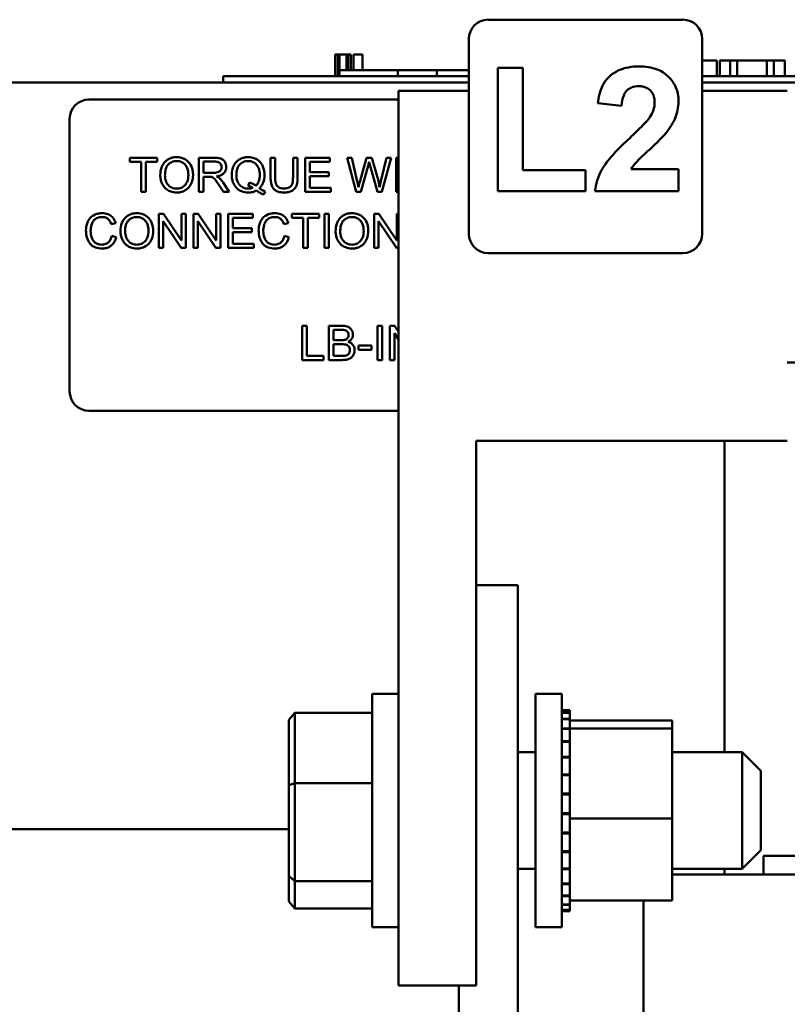
# Model space of a CAD drawing. Units: inches. Extents: x 2 to 261, y -4 to 78.
# Drawn here: x 11 to 13, y 23 to 25 of the extents above; entities that cross this region are included whole.
import ezdxf

# ---------------------------------------------------------------- set-up
doc = ezdxf.new("R2010")
doc.units = ezdxf.units.IN
doc.header["$LTSCALE"] = 4
doc.header["$MEASUREMENT"] = 0
doc.layers.add('Visible (ANSI)', color=7, linetype='Continuous', lineweight=50)

msp = doc.modelspace()

# ---------------------------------------------------------------- linework, layer by layer
at = {"layer": 'Visible (ANSI)'}
for p, q in [((12.2717, 24.6911), (12.657, 24.6911)), ((12.2336, 24.2677), (12.2336, 24.653)), ((12.6951, 24.653), (12.6951, 24.2677)), ((11.969, 24.6224), (11.974, 24.6224)), ((11.969, 24.5793), (11.969, 24.6224)), ((11.974, 24.6224), (11.9773, 24.6224)), ((11.974, 24.5793), (11.974, 24.6224)), ((11.9773, 24.6224), (11.9914, 24.6224)), ((11.9773, 24.5793), (11.9773, 24.6224)), ((11.9914, 24.6224), (11.9948, 24.6224)), ((11.9914, 24.5916), (11.9914, 24.6224)), ((11.9948, 24.6224), (11.9999, 24.6224)), ((11.9948, 24.5916), (11.9948, 24.6224)), ((11.9999, 24.5916), (11.9999, 24.6224)), ((12.0053, 24.6224), (12.0233, 24.6224)), ((12.0053, 24.5916), (12.0053, 24.6224)), ((12.0233, 24.5916), (12.0233, 24.6224)), ((12.3405, 24.5958), (12.2908, 24.5958)), ((12.2908, 24.5958), (12.2908, 24.3517)), ((12.3405, 24.3934), (12.3405, 24.5958)), ((12.6951, 24.6101), (12.724, 24.6101)), ((12.724, 24.5793), (12.724, 24.6101)), ((12.7299, 24.6101), (12.7506, 24.6101)), ((12.7299, 24.5793), (12.7299, 24.6101)), ((12.7506, 24.6101), (12.7645, 24.6101)), ((12.7506, 24.5793), (12.7506, 24.6101)), ((12.7645, 24.6101), (12.8232, 24.6101)), ((12.7645, 24.5793), (12.7645, 24.6101)), ((12.8232, 24.6101), (12.8372, 24.6101)), ((12.8232, 24.5793), (12.8232, 24.6101)), ((12.8372, 24.6101), (12.8588, 24.6101)), ((12.8372, 24.5793), (12.8372, 24.6101)), ((12.8588, 24.5793), (12.8588, 24.6101)), ((11.7472, 24.5793), (11.8025, 24.5793)), ((11.7472, 24.567), (11.7472, 24.5793)), ((12.2336, 24.5793), (11.8025, 24.5793)), ((11.9779, 24.5793), (11.9779, 24.5916)), ((12.0933, 24.5916), (11.9779, 24.5916)), ((12.1702, 24.5916), (12.0933, 24.5916)), ((12.0933, 24.5793), (12.0933, 24.5916)), ((12.2336, 24.5916), (12.1702, 24.5916)), ((12.1702, 24.5793), (12.1702, 24.5916)), ((14.7687, 24.5793), (12.6951, 24.5793)), ((10.8624, 24.567), (12.2336, 24.567)), ((12.2336, 24.567), (11.8025, 24.567)), ((12.6951, 24.567), (15.2034, 24.567)), ((14.7687, 24.567), (12.6951, 24.567)), ((12.0944, 24.5504), (12.2336, 24.5504)), ((12.0944, 22.7811), (12.0944, 24.5504)), ((12.6951, 24.5504), (12.8636, 24.5504)), ((11.4818, 24.5332), (12.0944, 24.5332)), ((12.4888, 24.5258), (12.5358, 24.5211)), ((11.4436, 23.956), (11.4436, 24.4951)), ((11.6165, 24.4181), (11.5629, 24.4181)), ((11.5629, 24.4181), (11.5629, 24.4101)), ((11.6165, 24.4101), (11.6165, 24.4181)), ((11.7295, 24.4181), (11.6995, 24.4181)), ((11.6995, 24.4181), (11.6995, 24.3504)), ((11.8503, 24.4181), (11.8413, 24.4181)), ((11.8413, 24.4181), (11.8413, 24.379)), ((11.8503, 24.3791), (11.8503, 24.4181)), ((11.8946, 24.4181), (11.8856, 24.4181)), ((11.8856, 24.4181), (11.8856, 24.3791)), ((11.8946, 24.379), (11.8946, 24.4181)), ((11.9587, 24.4181), (11.9097, 24.4181)), ((11.9097, 24.4181), (11.9097, 24.3504)), ((11.9587, 24.4101), (11.9587, 24.4181)), ((12.0019, 24.4181), (11.9927, 24.4181)), ((11.9927, 24.4181), (12.0107, 24.3504)), ((12.0122, 24.3738), (12.0019, 24.4181)), ((12.031, 24.4181), (12.0182, 24.3724)), ((12.0418, 24.4181), (12.031, 24.4181)), ((12.0515, 24.3839), (12.0418, 24.4181)), ((12.0707, 24.4181), (12.0602, 24.3746)), ((12.0613, 24.3504), (12.0798, 24.4181)), ((12.0798, 24.4181), (12.0707, 24.4181)), ((12.0944, 24.4181), (12.0897, 24.4181)), ((12.0897, 24.4181), (12.0897, 24.3504)), ((11.5629, 24.4101), (11.5852, 24.4101)), ((11.5852, 24.4101), (11.5852, 24.3504)), ((11.5941, 24.3504), (11.5941, 24.4101)), ((11.5941, 24.4101), (11.6165, 24.4101)), ((11.7084, 24.3883), (11.7084, 24.4106)), ((11.7084, 24.4106), (11.7298, 24.4106)), ((11.9187, 24.3894), (11.9187, 24.4101)), ((11.9187, 24.4101), (11.9587, 24.4101)), ((12.0199, 24.3504), (12.0342, 24.402)), ((12.0384, 24.402), (12.0525, 24.3504)), ((11.7277, 24.3883), (11.7084, 24.3883)), ((11.7084, 24.3504), (11.7084, 24.3805)), ((11.7084, 24.3805), (11.7188, 24.3805)), ((11.9562, 24.3894), (11.9187, 24.3894)), ((11.9187, 24.3584), (11.9187, 24.3814)), ((11.9187, 24.3814), (11.9562, 24.3814)), ((11.9562, 24.3814), (11.9562, 24.3894)), ((12.4642, 24.3934), (12.3405, 24.3934)), ((12.4642, 24.3517), (12.4642, 24.3934)), ((12.6484, 24.3956), (12.5548, 24.3956)), ((12.6484, 24.3517), (12.6484, 24.3956)), ((11.7389, 24.3645), (11.7478, 24.3504)), ((11.759, 24.3504), (11.7473, 24.3689)), ((11.7992, 24.3692), (11.7971, 24.3627)), ((11.5852, 24.3504), (11.5941, 24.3504)), ((11.6995, 24.3504), (11.7084, 24.3504)), ((11.7478, 24.3504), (11.759, 24.3504)), ((11.8278, 24.3452), (11.8305, 24.3514)), ((11.9097, 24.3504), (11.9603, 24.3504)), ((11.9603, 24.3584), (11.9187, 24.3584)), ((11.9603, 24.3504), (11.9603, 24.3584)), ((12.0107, 24.3504), (12.0199, 24.3504)), ((12.0525, 24.3504), (12.0613, 24.3504)), ((12.0897, 24.3504), (12.0944, 24.3504)), ((12.2908, 24.3517), (12.4642, 24.3517)), ((12.4831, 24.3517), (12.6484, 24.3517)), ((11.6296, 24.3074), (11.6204, 24.3074)), ((11.6204, 24.3074), (11.6204, 24.2397)), ((11.6652, 24.2542), (11.6296, 24.3074)), ((11.6738, 24.3074), (11.6652, 24.3074)), ((11.6652, 24.3074), (11.6652, 24.2542)), ((11.6738, 24.2397), (11.6738, 24.3074)), ((11.6979, 24.3074), (11.6887, 24.3074)), ((11.6887, 24.3074), (11.6887, 24.2397)), ((11.7335, 24.2542), (11.6979, 24.3074)), ((11.7421, 24.3074), (11.7335, 24.3074)), ((11.7335, 24.3074), (11.7335, 24.2542)), ((11.7421, 24.2397), (11.7421, 24.3074)), ((11.8063, 24.3074), (11.7573, 24.3074)), ((11.7573, 24.3074), (11.7573, 24.2397)), ((11.8063, 24.2994), (11.8063, 24.3074)), ((11.9371, 24.3074), (11.8834, 24.3074)), ((11.8834, 24.3074), (11.8834, 24.2994)), ((11.9371, 24.2994), (11.9371, 24.3074)), ((11.9568, 24.3074), (11.9478, 24.3074)), ((11.9478, 24.3074), (11.9478, 24.2397)), ((11.9568, 24.2397), (11.9568, 24.3074)), ((12.0553, 24.3074), (12.0461, 24.3074)), ((12.0461, 24.3074), (12.0461, 24.2397)), ((12.0909, 24.2542), (12.0553, 24.3074)), ((12.0944, 24.3074), (12.0909, 24.3074)), ((12.0909, 24.3074), (12.0909, 24.2542)), ((11.5259, 24.2867), (11.5347, 24.2888)), ((11.629, 24.2397), (11.629, 24.2928)), ((11.629, 24.2928), (11.6646, 24.2397)), ((11.6973, 24.2397), (11.6973, 24.2928)), ((11.6973, 24.2928), (11.7329, 24.2397)), ((11.7663, 24.2787), (11.7663, 24.2994)), ((11.7663, 24.2994), (11.8063, 24.2994)), ((11.8675, 24.2867), (11.8763, 24.2888)), ((11.8834, 24.2994), (11.9057, 24.2994)), ((11.9057, 24.2994), (11.9057, 24.2397)), ((11.9147, 24.2994), (11.9371, 24.2994)), ((11.9147, 24.2397), (11.9147, 24.2994)), ((12.0546, 24.2397), (12.0546, 24.2928)), ((12.0546, 24.2928), (12.0902, 24.2397)), ((11.5358, 24.2612), (11.5269, 24.2635)), ((11.8038, 24.2787), (11.7663, 24.2787)), ((11.7663, 24.2707), (11.8038, 24.2707)), ((11.7663, 24.2477), (11.7663, 24.2707)), ((11.8038, 24.2707), (11.8038, 24.2787)), ((11.8775, 24.2612), (11.8685, 24.2635)), ((11.8079, 24.2477), (11.7663, 24.2477)), ((11.8079, 24.2397), (11.8079, 24.2477)), ((11.6204, 24.2397), (11.629, 24.2397)), ((11.6646, 24.2397), (11.6738, 24.2397)), ((11.6887, 24.2397), (11.6973, 24.2397)), ((11.7329, 24.2397), (11.7421, 24.2397)), ((11.7573, 24.2397), (11.8079, 24.2397)), ((11.9057, 24.2397), (11.9147, 24.2397)), ((11.9478, 24.2397), (11.9568, 24.2397)), ((12.0461, 24.2397), (12.0546, 24.2397)), ((12.0902, 24.2397), (12.0944, 24.2397)), ((12.657, 24.2296), (12.2717, 24.2296)), ((11.9128, 24.0858), (11.9038, 24.0858)), ((11.9038, 24.0858), (11.9038, 24.0181)), ((11.9128, 24.0261), (11.9128, 24.0858)), ((11.9818, 24.0858), (11.9564, 24.0858)), ((11.9564, 24.0858), (11.9564, 24.0181)), ((11.9654, 24.0574), (11.9654, 24.0778)), ((11.9654, 24.0778), (11.9789, 24.0778)), ((12.0619, 24.0858), (12.0529, 24.0858)), ((12.0529, 24.0858), (12.0529, 24.0181)), ((12.0619, 24.0181), (12.0619, 24.0858)), ((12.0867, 24.0858), (12.0775, 24.0858)), ((12.0775, 24.0858), (12.0775, 24.0181)), ((12.0861, 24.0181), (12.0861, 24.0713)), ((12.0861, 24.0713), (12.0944, 24.0589)), ((12.0944, 24.0744), (12.0867, 24.0858)), ((11.98, 24.0574), (11.9654, 24.0574)), ((11.9654, 24.0261), (11.9654, 24.0494)), ((11.9654, 24.0494), (11.981, 24.0494)), ((12.0411, 24.0468), (12.0155, 24.0468)), ((12.0155, 24.0468), (12.0155, 24.0385)), ((12.0155, 24.0385), (12.0411, 24.0385)), ((12.0411, 24.0385), (12.0411, 24.0468)), ((11.9038, 24.0181), (11.9461, 24.0181)), ((11.9461, 24.0261), (11.9128, 24.0261)), ((11.9461, 24.0181), (11.9461, 24.0261)), ((11.9564, 24.0181), (11.9822, 24.0181)), ((11.9822, 24.0261), (11.9654, 24.0261)), ((12.0529, 24.0181), (12.0619, 24.0181)), ((12.0775, 24.0181), (12.0861, 24.0181)), ((12.8636, 24.0131), (13.0175, 24.0131)), ((12.0944, 23.9178), (11.4818, 23.9178)), ((12.2482, 22.7811), (12.2482, 23.8581)), ((12.2482, 23.8581), (12.8636, 23.8581)), ((12.7393, 23.2424), (12.7393, 23.8581)), ((12.3307, 23.5731), (12.2482, 23.5731)), ((12.3307, 22.4224), (12.3307, 23.5731)), ((12.0421, 23.3577), (12.0421, 22.8962)), ((12.0421, 23.3577), (12.0944, 23.3577)), ((12.3652, 23.3577), (12.3652, 22.8962)), ((12.3652, 23.3577), (12.4175, 23.3577)), ((12.4175, 23.3577), (12.4175, 22.8962)), ((11.8772, 23.3068), (11.8895, 23.3206)), ((11.8895, 23.1814), (11.8895, 23.3206)), ((12.0421, 23.3206), (11.8895, 23.3206)), ((12.4335, 23.3258), (12.4175, 23.3258)), ((12.4335, 23.3257), (12.4175, 23.3257)), ((12.4335, 23.321), (12.4175, 23.321)), ((12.4335, 23.3206), (12.4175, 23.3206)), ((12.4335, 23.3088), (12.4175, 23.3088)), ((12.4335, 23.308), (12.4175, 23.308)), ((12.4335, 23.3258), (12.4335, 23.3257)), ((12.4335, 23.321), (12.4335, 23.3257)), ((12.4335, 23.321), (12.4335, 23.3206)), ((12.4335, 23.3088), (12.4335, 23.3206)), ((12.4335, 23.3088), (12.4335, 23.308)), ((12.4335, 23.2918), (12.4335, 23.308)), ((11.8772, 23.3068), (11.8772, 23.1775)), ((12.4335, 23.2896), (12.4175, 23.2896)), ((12.4335, 23.2885), (12.4175, 23.2885)), ((12.6359, 23.305), (12.4335, 23.305)), ((12.4335, 23.2918), (12.4335, 23.2896)), ((12.4335, 23.2896), (12.4335, 23.2885)), ((12.6359, 23.2895), (12.4335, 23.2895)), ((12.4335, 23.2851), (12.4335, 23.2885)), ((12.6359, 23.2895), (12.6359, 23.305)), ((12.6359, 23.1115), (12.6359, 23.2895)), ((12.4335, 23.2851), (12.4335, 23.2642)), ((12.4335, 23.2642), (12.4175, 23.2642)), ((12.4335, 23.2628), (12.4175, 23.2628)), ((12.4335, 23.2642), (12.4335, 23.2628)), ((12.4335, 23.2334), (12.4335, 23.2628)), ((12.3307, 23.2424), (12.3652, 23.2424)), ((12.4335, 23.2334), (12.4175, 23.2334)), ((12.4335, 23.2318), (12.4175, 23.2318)), ((12.4335, 23.2334), (12.4335, 23.2318)), ((12.4335, 23.1986), (12.4335, 23.2318)), ((12.6359, 23.2424), (12.7744, 23.2424)), ((12.7744, 23.0116), (12.7744, 23.2424)), ((12.8113, 23.2054), (12.7744, 23.2424)), ((12.4335, 23.1986), (12.4175, 23.1986)), ((12.4335, 23.1968), (12.4175, 23.1968)), ((12.4335, 23.1986), (12.4335, 23.1968)), ((12.4335, 23.1611), (12.4335, 23.1968)), ((12.8113, 23.2054), (12.8113, 23.0485)), ((11.8772, 23.1775), (11.8895, 23.1814)), ((11.8772, 23.1775), (11.8772, 22.9977)), ((11.8895, 22.9878), (11.8895, 23.1814)), ((12.0421, 23.1814), (11.8895, 23.1814)), ((12.4335, 23.1611), (12.4175, 23.1611)), ((12.4335, 23.1592), (12.4175, 23.1592)), ((12.4335, 23.1611), (12.4335, 23.1592)), ((12.4335, 23.1454), (12.4335, 23.1592)), ((12.4335, 23.1454), (12.4335, 23.1239)), ((12.4335, 23.1222), (12.4175, 23.1222)), ((12.4335, 23.1203), (12.4175, 23.1203)), ((12.4335, 23.1222), (12.4335, 23.1239)), ((12.4335, 23.1222), (12.4335, 23.1203)), ((12.4335, 23.1198), (12.4335, 23.1203)), ((12.4335, 23.1198), (12.4335, 23.1115)), ((12.4335, 23.1115), (12.4335, 23.0907)), ((12.6359, 23.1115), (12.4335, 23.1115)), ((12.6359, 22.949), (12.6359, 23.1115)), ((11.8772, 23.0901), (11.0162, 23.0901)), ((12.4335, 23.0835), (12.4175, 23.0835)), ((12.4335, 23.0816), (12.4175, 23.0816)), ((12.4335, 23.0835), (12.4335, 23.0907)), ((12.4335, 23.0835), (12.4335, 23.0816)), ((12.4335, 23.0465), (12.4335, 23.0816)), ((12.4335, 23.0465), (12.4175, 23.0465)), ((12.4335, 23.0447), (12.4175, 23.0447)), ((12.4335, 23.0465), (12.4335, 23.0447)), ((12.4335, 23.0125), (12.4335, 23.0447)), ((12.8113, 23.0485), (12.7744, 23.0116)), ((13.8932, 23.0377), (12.8162, 23.0377)), ((12.8162, 23.0008), (12.8162, 23.0377)), ((11.8772, 22.9977), (11.8895, 22.9878)), ((11.8772, 22.9977), (11.8772, 22.9472)), ((12.3307, 23.0116), (12.3652, 23.0116)), ((12.4335, 23.0125), (12.4175, 23.0125)), ((12.4335, 23.011), (12.4175, 23.011)), ((12.4335, 23.0125), (12.4335, 23.011)), ((12.4335, 22.983), (12.4335, 23.011)), ((12.6359, 23.0116), (12.7744, 23.0116)), ((12.6359, 23.0008), (12.7816, 23.0008)), ((12.7393, 23.0008), (12.7393, 23.0116)), ((12.8162, 23.0008), (12.7816, 23.0008)), ((12.8162, 23.0008), (13.8932, 23.0008)), ((11.8895, 22.9334), (11.8895, 22.9878)), ((12.0421, 22.9878), (11.8895, 22.9878)), ((12.4335, 22.983), (12.4175, 22.983)), ((12.4335, 22.9817), (12.4175, 22.9817)), ((12.4335, 22.983), (12.4335, 22.9817)), ((12.4335, 22.959), (12.4335, 22.9817)), ((12.4335, 22.959), (12.4175, 22.959)), ((12.4335, 22.958), (12.4175, 22.958)), ((12.4335, 22.959), (12.4335, 22.958)), ((12.4335, 22.958), (12.4335, 22.949)), ((11.8772, 22.9472), (11.8895, 22.9334)), ((12.4335, 22.9415), (12.4175, 22.9415)), ((12.4335, 22.9408), (12.4175, 22.9408)), ((12.4335, 22.9415), (12.4335, 22.949)), ((12.6359, 22.949), (12.4335, 22.949)), ((12.4335, 22.9415), (12.4335, 22.9408)), ((12.4335, 22.9311), (12.4335, 22.9408)), ((12.5793, 22.949), (12.5793, 22.6162)), ((12.0421, 22.9334), (11.8895, 22.9334)), ((12.4335, 22.9311), (12.4175, 22.9311)), ((12.4335, 22.9307), (12.4175, 22.9307)), ((12.4335, 22.9282), (12.4175, 22.9282)), ((12.4335, 22.9311), (12.4335, 22.9307)), ((12.4335, 22.9282), (12.4335, 22.9307)), ((12.0421, 22.8962), (12.0944, 22.8962)), ((12.3652, 22.8962), (12.4175, 22.8962)), ((12.0944, 22.7811), (12.2482, 22.7811)), ((12.2138, 22.7811), (12.2138, 22.4224))]:
    msp.add_line(p, q, dxfattribs=at)
for centre, start, end in [((12.2717, 24.653), 90, 180), ((12.657, 24.653), 0, 90), ((11.4818, 24.4951), 90, 180), ((12.2717, 24.2677), 180, 270), ((12.657, 24.2677), 270, 0), ((11.4818, 23.956), 180, 270)]:
    msp.add_arc(centre, 0.0382, start, end, dxfattribs=at)
for points, knots in [([(12.5704, 24.5988), (12.5633, 24.5988), (12.5561, 24.5982), (12.5427, 24.5956), (12.5365, 24.5937), (12.5227, 24.5876), (12.5166, 24.5833), (12.5064, 24.5745), (12.5018, 24.5681), (12.4928, 24.5502), (12.49, 24.5378), (12.4888, 24.5258)], [-0.4245751, -0.4245751, -0.4245751, -0.4245751, -0.3680596, -0.3680596, -0.3159526, -0.3159526, -0.2484839, -0.2484839, -0.1495156, -0.1495156, 0, 0, 0, 0]), ([(12.6484, 24.5303), (12.6484, 24.535), (12.648, 24.5397), (12.6463, 24.5487), (12.645, 24.553), (12.6398, 24.5652), (12.6348, 24.5722), (12.6243, 24.5824), (12.6173, 24.5883), (12.5948, 24.5972), (12.5825, 24.5988), (12.5704, 24.5988)], [-0.7462576, -0.7462576, -0.7462576, -0.7462576, -0.6288011, -0.6288011, -0.516826, -0.516826, -0.2987645, -0.2987645, -0.1503778, -0.1503778, 0, 0, 0, 0]), ([(12.5358, 24.5211), (12.5363, 24.5279), (12.5374, 24.5352), (12.5422, 24.5467), (12.5447, 24.5495), (12.5489, 24.5537), (12.552, 24.5557), (12.5599, 24.5589), (12.5645, 24.5596), (12.5692, 24.5596)], [-0.1627229, -0.1627229, -0.1627229, -0.1627229, -0.1314052, -0.1314052, -0.1050459, -0.1050459, -0.0580564, -0.0580564, 0, 0, 0, 0]), ([(12.5692, 24.5596), (12.5721, 24.5596), (12.5749, 24.5594), (12.5802, 24.5583), (12.5827, 24.5576), (12.5886, 24.5548), (12.5912, 24.5527), (12.5955, 24.5482), (12.5974, 24.5452), (12.6005, 24.5372), (12.6011, 24.532), (12.6011, 24.527)], [-0.1837894, -0.1837894, -0.1837894, -0.1837894, -0.160526, -0.160526, -0.1395584, -0.1395584, -0.106765, -0.106765, -0.0625325, -0.0625325, 0, 0, 0, 0]), ([(12.6011, 24.527), (12.6011, 24.522), (12.6003, 24.5173), (12.597, 24.5075), (12.5944, 24.5026), (12.5914, 24.4981)], [-0.1281149, -0.1281149, -0.1281149, -0.1281149, -0.0673227, -0.0673227, 0, 0, 0, 0]), ([(12.6236, 24.4673), (12.6311, 24.4768), (12.6381, 24.4875), (12.6454, 24.5061), (12.6484, 24.5166), (12.6484, 24.5303)], [-0.4321583, -0.4321583, -0.4321583, -0.4321583, -0.1702934, -0.1702934, 0, 0, 0, 0]), ([(12.5914, 24.4981), (12.5884, 24.4936), (12.5827, 24.4875), (12.5702, 24.4745), (12.5605, 24.4653), (12.5524, 24.4577)], [-0.2207406, -0.2207406, -0.2207406, -0.2207406, -0.1383334, -0.1383334, 0, 0, 0, 0]), ([(12.5524, 24.4577), (12.5132, 24.4215), (12.5017, 24.4038), (12.4891, 24.3804), (12.4847, 24.3665), (12.4831, 24.3517)], [-0.3289568, -0.3289568, -0.3289568, -0.3289568, -0.1838101, -0.1838101, 0, 0, 0, 0]), ([(12.5548, 24.3956), (12.5599, 24.4047), (12.568, 24.4132), (12.5976, 24.4405), (12.6148, 24.4561), (12.6236, 24.4673)], [-0.4997756, -0.4997756, -0.4997756, -0.4997756, -0.1762901, -0.1762901, 0, 0, 0, 0]), ([(11.6554, 24.4193), (11.6531, 24.4193), (11.6507, 24.4191), (11.6462, 24.4183), (11.6441, 24.4176), (11.6384, 24.4152), (11.6351, 24.4129), (11.6305, 24.4082), (11.6278, 24.405), (11.6238, 24.3947), (11.623, 24.389), (11.623, 24.3834)], [-0.3565789, -0.3565789, -0.3565789, -0.3565789, -0.2959741, -0.2959741, -0.2390557, -0.2390557, -0.1368814, -0.1368814, -0.069181, -0.069181, 0, 0, 0, 0]), ([(11.6878, 24.3842), (11.6878, 24.3871), (11.6875, 24.39), (11.6865, 24.3956), (11.6857, 24.3983), (11.6826, 24.4054), (11.6801, 24.4083), (11.6746, 24.4139), (11.6707, 24.4159), (11.6642, 24.4186), (11.6599, 24.4193), (11.6554, 24.4193)], [-0.1207104, -0.1207104, -0.1207104, -0.1207104, -0.1114121, -0.1114121, -0.1026803, -0.1026803, -0.0867137, -0.0867137, -0.0552418, -0.0552418, 0, 0, 0, 0]), ([(11.7536, 24.3997), (11.7536, 24.4014), (11.7534, 24.4032), (11.7524, 24.4066), (11.7517, 24.4082), (11.7501, 24.411), (11.7489, 24.4127), (11.7451, 24.4156), (11.7432, 24.4164), (11.7381, 24.4178), (11.7337, 24.4181), (11.7295, 24.4181)], [-0.153772, -0.153772, -0.153772, -0.153772, -0.1262086, -0.1262086, -0.0990696, -0.0990696, -0.076107, -0.076107, -0.0522861, -0.0522861, 0, 0, 0, 0]), ([(11.7968, 24.4193), (11.7944, 24.4193), (11.792, 24.4191), (11.7874, 24.4182), (11.7852, 24.4175), (11.7807, 24.4155), (11.7774, 24.4137), (11.7706, 24.407), (11.7686, 24.4031), (11.7653, 24.3951), (11.7644, 24.3898), (11.7644, 24.3843)], [-0.2035393, -0.2035393, -0.2035393, -0.2035393, -0.1718162, -0.1718162, -0.1413447, -0.1413447, -0.1066324, -0.1066324, -0.0681827, -0.0681827, 0, 0, 0, 0]), ([(11.8292, 24.3843), (11.8292, 24.3872), (11.8289, 24.3901), (11.8278, 24.3957), (11.827, 24.3983), (11.824, 24.4053), (11.8216, 24.4083), (11.8163, 24.4136), (11.8126, 24.4157), (11.8056, 24.4186), (11.8013, 24.4193), (11.7968, 24.4193)], [-0.1389213, -0.1389213, -0.1389213, -0.1389213, -0.1265127, -0.1265127, -0.1148065, -0.1148065, -0.0935725, -0.0935725, -0.055482, -0.055482, 0, 0, 0, 0]), ([(11.6323, 24.3833), (11.6323, 24.3863), (11.6325, 24.3895), (11.6335, 24.3949), (11.6342, 24.3974), (11.6362, 24.4017), (11.6375, 24.4035), (11.6412, 24.4071), (11.6437, 24.4088), (11.6493, 24.4111), (11.6523, 24.4116), (11.6555, 24.4116)], [-0.1714639, -0.1714639, -0.1714639, -0.1714639, -0.1338882, -0.1338882, -0.1026871, -0.1026871, -0.0752378, -0.0752378, -0.0390787, -0.0390787, 0, 0, 0, 0]), ([(11.6555, 24.4116), (11.6572, 24.4116), (11.6588, 24.4115), (11.662, 24.4108), (11.6635, 24.4103), (11.6669, 24.4088), (11.6693, 24.4074), (11.673, 24.4035), (11.6749, 24.4011), (11.6779, 24.3933), (11.6786, 24.3888), (11.6786, 24.3843)], [-0.2824056, -0.2824056, -0.2824056, -0.2824056, -0.2273926, -0.2273926, -0.1742181, -0.1742181, -0.1040647, -0.1040647, -0.0555459, -0.0555459, 0, 0, 0, 0]), ([(11.7443, 24.3997), (11.7443, 24.3987), (11.7442, 24.3978), (11.7437, 24.3959), (11.7434, 24.3951), (11.7422, 24.3929), (11.7413, 24.392), (11.7391, 24.3902), (11.7377, 24.3896), (11.734, 24.3885), (11.7308, 24.3883), (11.7277, 24.3883)], [-0.07495865, -0.07495865, -0.07495865, -0.07495865, -0.06950385, -0.06950385, -0.06402628, -0.06402628, -0.05486643, -0.05486643, -0.03847378, -0.03847378, 0, 0, 0, 0]), ([(11.7298, 24.4106), (11.7314, 24.4106), (11.7329, 24.4106), (11.7357, 24.4101), (11.7369, 24.4098), (11.7394, 24.4087), (11.7405, 24.408), (11.7424, 24.4061), (11.7431, 24.405), (11.7441, 24.4025), (11.7443, 24.4011), (11.7443, 24.3997)], [-0.08294276, -0.08294276, -0.08294276, -0.08294276, -0.06538107, -0.06538107, -0.05070844, -0.05070844, -0.03364934, -0.03364934, -0.01777167, -0.01777167, 0, 0, 0, 0]), ([(11.7345, 24.3812), (11.7376, 24.3817), (11.7408, 24.3824), (11.7455, 24.3847), (11.7473, 24.3858), (11.7497, 24.3883), (11.7512, 24.39), (11.7532, 24.3949), (11.7536, 24.3972), (11.7536, 24.3997)], [-0.1995686, -0.1995686, -0.1995686, -0.1995686, -0.1188106, -0.1188106, -0.0649638, -0.0649638, -0.029987, -0.029987, 0, 0, 0, 0]), ([(11.7736, 24.3843), (11.7736, 24.3869), (11.7738, 24.3895), (11.7746, 24.3942), (11.7752, 24.3963), (11.7776, 24.4018), (11.7794, 24.404), (11.7828, 24.4073), (11.7851, 24.4088), (11.7906, 24.4111), (11.7937, 24.4116), (11.7969, 24.4116)], [-0.1284586, -0.1284586, -0.1284586, -0.1284586, -0.1121262, -0.1121262, -0.0978852, -0.0978852, -0.0738402, -0.0738402, -0.039074, -0.039074, 0, 0, 0, 0]), ([(11.7969, 24.4116), (11.7985, 24.4116), (11.8002, 24.4115), (11.8034, 24.4108), (11.8049, 24.4103), (11.8083, 24.4088), (11.8107, 24.4074), (11.8147, 24.4032), (11.8164, 24.4007), (11.8193, 24.3933), (11.8199, 24.3888), (11.8199, 24.3843)], [-0.2357574, -0.2357574, -0.2357574, -0.2357574, -0.1935295, -0.1935295, -0.1527132, -0.1527132, -0.0989922, -0.0989922, -0.0552807, -0.0552807, 0, 0, 0, 0]), ([(12.0342, 24.402), (12.0345, 24.4032), (12.0348, 24.4045), (12.0355, 24.4071), (12.0359, 24.4085), (12.0362, 24.41)], [-0.03352202, -0.03352202, -0.03352202, -0.03352202, -0.01818363, -0.01818363, 0, 0, 0, 0]), ([(12.0362, 24.41), (12.0363, 24.4094), (12.0367, 24.4082), (12.0374, 24.4056), (12.0379, 24.4036), (12.0384, 24.402)], [-0.03259036, -0.03259036, -0.03259036, -0.03259036, -0.02057545, -0.02057545, 0, 0, 0, 0]), ([(11.623, 24.3834), (11.623, 24.3807), (11.6233, 24.378), (11.6244, 24.3727), (11.6253, 24.3701), (11.6276, 24.3649), (11.6295, 24.3614), (11.6356, 24.3554), (11.639, 24.3532), (11.6467, 24.35), (11.651, 24.3493), (11.6554, 24.3493)], [-0.2643649, -0.2643649, -0.2643649, -0.2643649, -0.2124372, -0.2124372, -0.1608509, -0.1608509, -0.1033263, -0.1033263, -0.0549846, -0.0549846, 0, 0, 0, 0]), ([(11.6554, 24.357), (11.6538, 24.357), (11.6522, 24.3571), (11.6491, 24.3577), (11.6477, 24.3582), (11.6436, 24.3599), (11.6413, 24.3615), (11.6378, 24.3651), (11.6358, 24.3675), (11.6328, 24.3751), (11.6323, 24.3792), (11.6323, 24.3833)], [-0.2430683, -0.2430683, -0.2430683, -0.2430683, -0.2051854, -0.2051854, -0.1691709, -0.1691709, -0.100254, -0.100254, -0.050777, -0.050777, 0, 0, 0, 0]), ([(11.6786, 24.3843), (11.6786, 24.3796), (11.6779, 24.3748), (11.6748, 24.3674), (11.6731, 24.365), (11.6692, 24.3612), (11.6669, 24.3597), (11.6615, 24.3575), (11.6585, 24.357), (11.6554, 24.357)], [-0.1521023, -0.1521023, -0.1521023, -0.1521023, -0.1059079, -0.1059079, -0.0723243, -0.0723243, -0.0383638, -0.0383638, 0, 0, 0, 0]), ([(11.6554, 24.3493), (11.6578, 24.3493), (11.6602, 24.3495), (11.6649, 24.3505), (11.6672, 24.3513), (11.674, 24.3543), (11.6768, 24.3568), (11.6814, 24.3615), (11.6835, 24.3651), (11.6869, 24.3734), (11.6878, 24.3788), (11.6878, 24.3842)], [-0.1499971, -0.1499971, -0.1499971, -0.1499971, -0.1405345, -0.1405345, -0.1311803, -0.1311803, -0.1111955, -0.1111955, -0.0671382, -0.0671382, 0, 0, 0, 0]), ([(11.7188, 24.3805), (11.7198, 24.3805), (11.7208, 24.3805), (11.7224, 24.3804), (11.7232, 24.3803), (11.7238, 24.3802)], [-0.01994628, -0.01994628, -0.01994628, -0.01994628, -0.00790644, -0.00790644, 0, 0, 0, 0]), ([(11.7238, 24.3802), (11.7249, 24.3799), (11.7259, 24.3795), (11.7282, 24.3783), (11.7291, 24.3775), (11.7315, 24.3751), (11.7339, 24.3723), (11.7389, 24.3645)], [-0.2374801, -0.2374801, -0.2374801, -0.2374801, -0.1844675, -0.1844675, -0.1140946, -0.1140946, 0, 0, 0, 0]), ([(11.7399, 24.3779), (11.7392, 24.3785), (11.7384, 24.3791), (11.7366, 24.3802), (11.7356, 24.3807), (11.7345, 24.3812)], [-0.02579976, -0.02579976, -0.02579976, -0.02579976, -0.01437146, -0.01437146, 0, 0, 0, 0]), ([(11.7644, 24.3843), (11.7644, 24.3814), (11.7647, 24.3786), (11.7657, 24.3731), (11.7665, 24.3705), (11.769, 24.3648), (11.771, 24.3614), (11.7774, 24.355), (11.7811, 24.3529), (11.788, 24.3501), (11.7923, 24.3493), (11.7967, 24.3493)], [-0.1803849, -0.1803849, -0.1803849, -0.1803849, -0.152717, -0.152717, -0.126526, -0.126526, -0.0928076, -0.0928076, -0.0544192, -0.0544192, 0, 0, 0, 0]), ([(11.7969, 24.357), (11.7952, 24.357), (11.7935, 24.3571), (11.7903, 24.3578), (11.7888, 24.3582), (11.7847, 24.36), (11.7824, 24.3617), (11.7792, 24.3651), (11.7772, 24.3675), (11.7742, 24.3754), (11.7736, 24.38), (11.7736, 24.3843)], [-0.2744473, -0.2744473, -0.2744473, -0.2744473, -0.2283044, -0.2283044, -0.1847155, -0.1847155, -0.1054779, -0.1054779, -0.0541923, -0.0541923, 0, 0, 0, 0]), ([(11.8199, 24.3843), (11.8199, 24.3816), (11.8197, 24.3789), (11.8187, 24.3738), (11.818, 24.3715), (11.8157, 24.3668), (11.8141, 24.3646), (11.812, 24.3627)], [-0.09822798, -0.09822798, -0.09822798, -0.09822798, -0.06449445, -0.06449445, -0.03487978, -0.03487978, 0, 0, 0, 0]), ([(11.8189, 24.3577), (11.8206, 24.3593), (11.8222, 24.3611), (11.8247, 24.365), (11.8258, 24.3671), (11.8281, 24.3731), (11.8292, 24.3779), (11.8292, 24.3843)], [-0.1730683, -0.1730683, -0.1730683, -0.1730683, -0.1262247, -0.1262247, -0.0794855, -0.0794855, 0, 0, 0, 0]), ([(11.8413, 24.379), (11.8413, 24.3757), (11.8415, 24.3722), (11.8425, 24.3664), (11.8431, 24.3637), (11.8453, 24.3591), (11.8467, 24.3572), (11.8498, 24.3542), (11.852, 24.3526), (11.8594, 24.3498), (11.8639, 24.3493), (11.8681, 24.3493)], [-0.3104, -0.3104, -0.3104, -0.3104, -0.2241104, -0.2241104, -0.1581781, -0.1581781, -0.0982604, -0.0982604, -0.052449, -0.052449, 0, 0, 0, 0]), ([(11.8673, 24.3574), (11.8655, 24.3574), (11.8636, 24.3576), (11.8598, 24.3585), (11.8583, 24.3592), (11.8559, 24.3607), (11.8547, 24.3617), (11.8524, 24.3647), (11.8518, 24.3664), (11.8506, 24.3709), (11.8503, 24.3751), (11.8503, 24.3791)], [-0.1029539, -0.1029539, -0.1029539, -0.1029539, -0.0932631, -0.0932631, -0.0823044, -0.0823044, -0.0679874, -0.0679874, -0.0488485, -0.0488485, 0, 0, 0, 0]), ([(11.8856, 24.3791), (11.8856, 24.3763), (11.8855, 24.3733), (11.8846, 24.3685), (11.8841, 24.3663), (11.8824, 24.363), (11.8816, 24.362), (11.8792, 24.36), (11.8777, 24.3592), (11.8733, 24.3577), (11.8702, 24.3574), (11.8673, 24.3574)], [-0.1225736, -0.1225736, -0.1225736, -0.1225736, -0.094293, -0.094293, -0.0735981, -0.0735981, -0.0571159, -0.0571159, -0.0356826, -0.0356826, 0, 0, 0, 0]), ([(11.8681, 24.3493), (11.871, 24.3493), (11.8739, 24.3495), (11.8791, 24.3507), (11.8815, 24.3516), (11.8846, 24.3534), (11.8872, 24.355), (11.8913, 24.3601), (11.8923, 24.3625), (11.8942, 24.369), (11.8946, 24.3741), (11.8946, 24.379)], [-0.3403828, -0.3403828, -0.3403828, -0.3403828, -0.2315472, -0.2315472, -0.1383554, -0.1383554, -0.0958577, -0.0958577, -0.0613862, -0.0613862, 0, 0, 0, 0]), ([(12.0568, 24.3599), (12.0562, 24.3638), (12.0555, 24.3677), (12.0537, 24.3756), (12.0527, 24.3798), (12.0515, 24.3839)], [-0.1012884, -0.1012884, -0.1012884, -0.1012884, -0.0525593, -0.0525593, 0, 0, 0, 0]), ([(11.7473, 24.3689), (11.7462, 24.3706), (11.745, 24.3722), (11.7425, 24.3753), (11.7413, 24.3766), (11.7399, 24.3779)], [-0.04831733, -0.04831733, -0.04831733, -0.04831733, -0.02300668, -0.02300668, 0, 0, 0, 0]), ([(11.7971, 24.3627), (11.7986, 24.3623), (11.8001, 24.3618), (11.8031, 24.3605), (11.8046, 24.3597), (11.8059, 24.3588)], [-0.04022992, -0.04022992, -0.04022992, -0.04022992, -0.02037592, -0.02037592, 0, 0, 0, 0]), ([(11.812, 24.3627), (11.8103, 24.3642), (11.8084, 24.3654), (11.8041, 24.3676), (11.8017, 24.3685), (11.7992, 24.3692)], [-0.05964095, -0.05964095, -0.05964095, -0.05964095, -0.03123967, -0.03123967, 0, 0, 0, 0]), ([(12.0151, 24.3599), (12.0147, 24.3622), (12.0142, 24.3645), (12.0133, 24.3691), (12.0128, 24.3714), (12.0122, 24.3738)], [-0.0585233, -0.0585233, -0.0585233, -0.0585233, -0.02940046, -0.02940046, 0, 0, 0, 0]), ([(12.0182, 24.3724), (12.0179, 24.3717), (12.0174, 24.3696), (12.0165, 24.3658), (12.0157, 24.3624), (12.0151, 24.3599)], [-0.04691533, -0.04691533, -0.04691533, -0.04691533, -0.03271036, -0.03271036, 0, 0, 0, 0]), ([(12.0602, 24.3746), (12.0595, 24.372), (12.0589, 24.3694), (12.0578, 24.3645), (12.0573, 24.3622), (12.0568, 24.3599)], [-0.06214285, -0.06214285, -0.06214285, -0.06214285, -0.02901185, -0.02901185, 0, 0, 0, 0]), ([(11.7967, 24.3493), (11.7996, 24.3493), (11.8025, 24.3496), (11.8081, 24.3511), (11.8108, 24.3521), (11.8133, 24.3535)], [-0.07191234, -0.07191234, -0.07191234, -0.07191234, -0.03551952, -0.03551952, 0, 0, 0, 0]), ([(11.8059, 24.3588), (11.8045, 24.3582), (11.8031, 24.3577), (11.8, 24.3571), (11.7984, 24.357), (11.7969, 24.357)], [-0.03859303, -0.03859303, -0.03859303, -0.03859303, -0.01944824, -0.01944824, 0, 0, 0, 0]), ([(11.8133, 24.3535), (11.8156, 24.3517), (11.818, 24.35), (11.8229, 24.3472), (11.8253, 24.3461), (11.8278, 24.3452)], [-0.06952643, -0.06952643, -0.06952643, -0.06952643, -0.03321204, -0.03321204, 0, 0, 0, 0]), ([(11.8305, 24.3514), (11.8286, 24.3521), (11.8267, 24.353), (11.8229, 24.3551), (11.8209, 24.3564), (11.8189, 24.3577)], [-0.05393215, -0.05393215, -0.05393215, -0.05393215, -0.02896393, -0.02896393, 0, 0, 0, 0]), ([(11.508, 24.3085), (11.5055, 24.3085), (11.5031, 24.3083), (11.4983, 24.3073), (11.4961, 24.3066), (11.4895, 24.3036), (11.4867, 24.3012), (11.482, 24.2965), (11.4801, 24.2929), (11.4768, 24.2848), (11.476, 24.2794), (11.476, 24.274)], [-0.1474319, -0.1474319, -0.1474319, -0.1474319, -0.1374177, -0.1374177, -0.12771, -0.12771, -0.1079907, -0.1079907, -0.0667721, -0.0667721, 0, 0, 0, 0]), ([(11.4852, 24.2741), (11.4852, 24.2766), (11.4855, 24.2792), (11.4862, 24.2829), (11.4868, 24.286), (11.4891, 24.2913), (11.4905, 24.2934), (11.4938, 24.2966), (11.4958, 24.2981), (11.5015, 24.3004), (11.5046, 24.3009), (11.5078, 24.3009)], [-0.303459, -0.303459, -0.303459, -0.303459, -0.1821279, -0.1821279, -0.1238529, -0.1238529, -0.0762121, -0.0762121, -0.0388933, -0.0388933, 0, 0, 0, 0]), ([(11.5078, 24.3009), (11.5095, 24.3009), (11.5112, 24.3007), (11.5144, 24.3), (11.5159, 24.2994), (11.5193, 24.2975), (11.5208, 24.2961), (11.5237, 24.2924), (11.525, 24.2896), (11.5259, 24.2867)], [-0.08808409, -0.08808409, -0.08808409, -0.08808409, -0.07254749, -0.07254749, -0.05840362, -0.05840362, -0.03682396, -0.03682396, 0, 0, 0, 0]), ([(11.5347, 24.2888), (11.534, 24.2912), (11.5331, 24.2935), (11.5307, 24.2977), (11.5293, 24.2995), (11.5258, 24.303), (11.5231, 24.305), (11.5159, 24.308), (11.512, 24.3085), (11.508, 24.3085)], [-0.1811988, -0.1811988, -0.1811988, -0.1811988, -0.1376123, -0.1376123, -0.0966933, -0.0966933, -0.0492282, -0.0492282, 0, 0, 0, 0]), ([(11.5766, 24.3085), (11.5742, 24.3085), (11.5719, 24.3083), (11.5674, 24.3075), (11.5652, 24.3069), (11.5595, 24.3044), (11.5563, 24.3022), (11.5517, 24.2974), (11.549, 24.2942), (11.5449, 24.2839), (11.5442, 24.2782), (11.5442, 24.2726)], [-0.3565789, -0.3565789, -0.3565789, -0.3565789, -0.2959741, -0.2959741, -0.2390557, -0.2390557, -0.1368814, -0.1368814, -0.069181, -0.069181, 0, 0, 0, 0]), ([(11.5534, 24.2725), (11.5534, 24.2756), (11.5536, 24.2787), (11.5546, 24.2841), (11.5553, 24.2866), (11.5574, 24.2909), (11.5586, 24.2927), (11.5623, 24.2963), (11.5648, 24.298), (11.5704, 24.3003), (11.5735, 24.3009), (11.5767, 24.3009)], [-0.1714639, -0.1714639, -0.1714639, -0.1714639, -0.1338882, -0.1338882, -0.1026871, -0.1026871, -0.0752378, -0.0752378, -0.0390787, -0.0390787, 0, 0, 0, 0]), ([(11.609, 24.2734), (11.609, 24.2763), (11.6087, 24.2793), (11.6076, 24.2849), (11.6068, 24.2875), (11.6037, 24.2946), (11.6013, 24.2976), (11.5958, 24.3032), (11.5919, 24.3051), (11.5854, 24.3078), (11.5811, 24.3085), (11.5766, 24.3085)], [-0.1207104, -0.1207104, -0.1207104, -0.1207104, -0.1114121, -0.1114121, -0.1026803, -0.1026803, -0.0867137, -0.0867137, -0.0552418, -0.0552418, 0, 0, 0, 0]), ([(11.5767, 24.3009), (11.5783, 24.3009), (11.58, 24.3007), (11.5832, 24.3), (11.5847, 24.2995), (11.5881, 24.298), (11.5905, 24.2966), (11.5942, 24.2927), (11.596, 24.2903), (11.5991, 24.2825), (11.5997, 24.278), (11.5997, 24.2735)], [-0.2824056, -0.2824056, -0.2824056, -0.2824056, -0.2273926, -0.2273926, -0.1742181, -0.1742181, -0.1040647, -0.1040647, -0.0555459, -0.0555459, 0, 0, 0, 0]), ([(11.8496, 24.3085), (11.8471, 24.3085), (11.8447, 24.3083), (11.8399, 24.3073), (11.8377, 24.3066), (11.8311, 24.3036), (11.8283, 24.3012), (11.8236, 24.2965), (11.8217, 24.2929), (11.8184, 24.2848), (11.8176, 24.2794), (11.8176, 24.274)], [-0.1474319, -0.1474319, -0.1474319, -0.1474319, -0.1374177, -0.1374177, -0.12771, -0.12771, -0.1079907, -0.1079907, -0.0667721, -0.0667721, 0, 0, 0, 0]), ([(11.8268, 24.2741), (11.8268, 24.2766), (11.8271, 24.2792), (11.8278, 24.2829), (11.8284, 24.286), (11.8307, 24.2913), (11.8321, 24.2934), (11.8354, 24.2966), (11.8374, 24.2981), (11.8431, 24.3004), (11.8462, 24.3009), (11.8494, 24.3009)], [-0.303459, -0.303459, -0.303459, -0.303459, -0.1821279, -0.1821279, -0.1238529, -0.1238529, -0.0762121, -0.0762121, -0.0388933, -0.0388933, 0, 0, 0, 0]), ([(11.8494, 24.3009), (11.8511, 24.3009), (11.8528, 24.3007), (11.856, 24.3), (11.8575, 24.2994), (11.8609, 24.2975), (11.8624, 24.2961), (11.8653, 24.2924), (11.8666, 24.2896), (11.8675, 24.2867)], [-0.08808409, -0.08808409, -0.08808409, -0.08808409, -0.07254749, -0.07254749, -0.05840362, -0.05840362, -0.03682396, -0.03682396, 0, 0, 0, 0]), ([(11.8763, 24.2888), (11.8756, 24.2912), (11.8747, 24.2935), (11.8723, 24.2977), (11.8709, 24.2995), (11.8674, 24.303), (11.8648, 24.305), (11.8575, 24.308), (11.8536, 24.3085), (11.8496, 24.3085)], [-0.1811988, -0.1811988, -0.1811988, -0.1811988, -0.1376123, -0.1376123, -0.0966933, -0.0966933, -0.0492282, -0.0492282, 0, 0, 0, 0]), ([(12.0023, 24.3085), (11.9999, 24.3085), (11.9975, 24.3083), (11.993, 24.3075), (11.9909, 24.3069), (11.9852, 24.3044), (11.982, 24.3022), (11.9773, 24.2974), (11.9747, 24.2942), (11.9706, 24.2839), (11.9699, 24.2782), (11.9699, 24.2726)], [-0.3565789, -0.3565789, -0.3565789, -0.3565789, -0.2959741, -0.2959741, -0.2390557, -0.2390557, -0.1368814, -0.1368814, -0.069181, -0.069181, 0, 0, 0, 0]), ([(11.9791, 24.2725), (11.9791, 24.2756), (11.9793, 24.2787), (11.9803, 24.2841), (11.981, 24.2866), (11.983, 24.2909), (11.9843, 24.2927), (11.988, 24.2963), (11.9905, 24.298), (11.9961, 24.3003), (11.9992, 24.3009), (12.0023, 24.3009)], [-0.1714639, -0.1714639, -0.1714639, -0.1714639, -0.1338882, -0.1338882, -0.1026871, -0.1026871, -0.0752378, -0.0752378, -0.0390787, -0.0390787, 0, 0, 0, 0]), ([(12.0346, 24.2734), (12.0346, 24.2763), (12.0344, 24.2793), (12.0333, 24.2849), (12.0325, 24.2875), (12.0294, 24.2946), (12.027, 24.2976), (12.0214, 24.3032), (12.0175, 24.3051), (12.0111, 24.3078), (12.0067, 24.3085), (12.0023, 24.3085)], [-0.1207104, -0.1207104, -0.1207104, -0.1207104, -0.1114121, -0.1114121, -0.1026803, -0.1026803, -0.0867137, -0.0867137, -0.0552418, -0.0552418, 0, 0, 0, 0]), ([(12.0023, 24.3009), (12.004, 24.3009), (12.0056, 24.3007), (12.0088, 24.3), (12.0103, 24.2995), (12.0137, 24.298), (12.0161, 24.2966), (12.0199, 24.2927), (12.0217, 24.2903), (12.0248, 24.2825), (12.0254, 24.278), (12.0254, 24.2735)], [-0.2824056, -0.2824056, -0.2824056, -0.2824056, -0.2273926, -0.2273926, -0.1742181, -0.1742181, -0.1040647, -0.1040647, -0.0555459, -0.0555459, 0, 0, 0, 0]), ([(11.476, 24.274), (11.476, 24.2706), (11.4763, 24.2672), (11.4781, 24.2592), (11.4795, 24.2559), (11.4817, 24.2513), (11.4837, 24.2484), (11.489, 24.2434), (11.4918, 24.2418), (11.4988, 24.2391), (11.5034, 24.2385), (11.5078, 24.2385)], [-0.1538063, -0.1538063, -0.1538063, -0.1538063, -0.142582, -0.142582, -0.1269489, -0.1269489, -0.0924858, -0.0924858, -0.0553131, -0.0553131, 0, 0, 0, 0]), ([(11.5071, 24.2462), (11.5053, 24.2462), (11.5035, 24.2464), (11.5001, 24.2472), (11.4984, 24.2479), (11.4944, 24.2499), (11.4927, 24.2514), (11.4893, 24.2553), (11.4881, 24.2579), (11.4858, 24.2645), (11.4852, 24.2693), (11.4852, 24.2741)], [-0.1272438, -0.1272438, -0.1272438, -0.1272438, -0.1157273, -0.1157273, -0.1043161, -0.1043161, -0.0866541, -0.0866541, -0.0588762, -0.0588762, 0, 0, 0, 0]), ([(11.5269, 24.2635), (11.5264, 24.2611), (11.5256, 24.2588), (11.5236, 24.2548), (11.5225, 24.2531), (11.5195, 24.2501), (11.5175, 24.2487), (11.5125, 24.2467), (11.5098, 24.2462), (11.5071, 24.2462)], [-0.1345311, -0.1345311, -0.1345311, -0.1345311, -0.0984808, -0.0984808, -0.0665804, -0.0665804, -0.0342102, -0.0342102, 0, 0, 0, 0]), ([(11.5442, 24.2726), (11.5442, 24.2699), (11.5445, 24.2672), (11.5456, 24.2619), (11.5464, 24.2593), (11.5488, 24.2541), (11.5507, 24.2507), (11.5568, 24.2447), (11.5601, 24.2425), (11.5678, 24.2393), (11.5722, 24.2385), (11.5766, 24.2385)], [-0.2643649, -0.2643649, -0.2643649, -0.2643649, -0.2124372, -0.2124372, -0.1608509, -0.1608509, -0.1033263, -0.1033263, -0.0549846, -0.0549846, 0, 0, 0, 0]), ([(11.5766, 24.2462), (11.575, 24.2462), (11.5734, 24.2464), (11.5703, 24.2469), (11.5688, 24.2474), (11.5648, 24.2491), (11.5624, 24.2508), (11.5589, 24.2544), (11.557, 24.2567), (11.554, 24.2643), (11.5534, 24.2684), (11.5534, 24.2725)], [-0.2430683, -0.2430683, -0.2430683, -0.2430683, -0.2051854, -0.2051854, -0.1691709, -0.1691709, -0.100254, -0.100254, -0.050777, -0.050777, 0, 0, 0, 0]), ([(11.5997, 24.2735), (11.5997, 24.2689), (11.5991, 24.264), (11.596, 24.2566), (11.5942, 24.2543), (11.5903, 24.2505), (11.5881, 24.2489), (11.5827, 24.2467), (11.5797, 24.2462), (11.5766, 24.2462)], [-0.1521023, -0.1521023, -0.1521023, -0.1521023, -0.1059079, -0.1059079, -0.0723243, -0.0723243, -0.0383638, -0.0383638, 0, 0, 0, 0]), ([(11.5766, 24.2385), (11.579, 24.2385), (11.5814, 24.2388), (11.5861, 24.2398), (11.5883, 24.2405), (11.5951, 24.2435), (11.5979, 24.246), (11.6026, 24.2507), (11.6047, 24.2544), (11.6081, 24.2627), (11.609, 24.268), (11.609, 24.2734)], [-0.1499971, -0.1499971, -0.1499971, -0.1499971, -0.1405345, -0.1405345, -0.1311803, -0.1311803, -0.1111955, -0.1111955, -0.0671382, -0.0671382, 0, 0, 0, 0]), ([(11.8176, 24.274), (11.8176, 24.2706), (11.8179, 24.2672), (11.8197, 24.2592), (11.8211, 24.2559), (11.8233, 24.2513), (11.8253, 24.2484), (11.8306, 24.2434), (11.8334, 24.2418), (11.8404, 24.2391), (11.845, 24.2385), (11.8494, 24.2385)], [-0.1538063, -0.1538063, -0.1538063, -0.1538063, -0.142582, -0.142582, -0.1269489, -0.1269489, -0.0924858, -0.0924858, -0.0553131, -0.0553131, 0, 0, 0, 0]), ([(11.8487, 24.2462), (11.8469, 24.2462), (11.8451, 24.2464), (11.8417, 24.2472), (11.84, 24.2479), (11.836, 24.2499), (11.8343, 24.2514), (11.8309, 24.2553), (11.8298, 24.2579), (11.8274, 24.2645), (11.8268, 24.2693), (11.8268, 24.2741)], [-0.1272438, -0.1272438, -0.1272438, -0.1272438, -0.1157273, -0.1157273, -0.1043161, -0.1043161, -0.0866541, -0.0866541, -0.0588762, -0.0588762, 0, 0, 0, 0]), ([(11.8685, 24.2635), (11.868, 24.2611), (11.8672, 24.2588), (11.8652, 24.2548), (11.8641, 24.2531), (11.8611, 24.2501), (11.8591, 24.2487), (11.8541, 24.2467), (11.8514, 24.2462), (11.8487, 24.2462)], [-0.1345311, -0.1345311, -0.1345311, -0.1345311, -0.0984808, -0.0984808, -0.0665804, -0.0665804, -0.0342102, -0.0342102, 0, 0, 0, 0]), ([(11.9699, 24.2726), (11.9699, 24.2699), (11.9701, 24.2672), (11.9713, 24.2619), (11.9721, 24.2593), (11.9744, 24.2541), (11.9764, 24.2507), (11.9824, 24.2447), (11.9858, 24.2425), (11.9935, 24.2393), (11.9978, 24.2385), (12.0023, 24.2385)], [-0.2643649, -0.2643649, -0.2643649, -0.2643649, -0.2124372, -0.2124372, -0.1608509, -0.1608509, -0.1033263, -0.1033263, -0.0549846, -0.0549846, 0, 0, 0, 0]), ([(12.0022, 24.2462), (12.0006, 24.2462), (11.999, 24.2464), (11.996, 24.2469), (11.9945, 24.2474), (11.9904, 24.2491), (11.9881, 24.2508), (11.9846, 24.2544), (11.9826, 24.2567), (11.9797, 24.2643), (11.9791, 24.2684), (11.9791, 24.2725)], [-0.2430683, -0.2430683, -0.2430683, -0.2430683, -0.2051854, -0.2051854, -0.1691709, -0.1691709, -0.100254, -0.100254, -0.050777, -0.050777, 0, 0, 0, 0]), ([(12.0254, 24.2735), (12.0254, 24.2689), (12.0248, 24.264), (12.0216, 24.2566), (12.0199, 24.2543), (12.016, 24.2505), (12.0137, 24.2489), (12.0083, 24.2467), (12.0053, 24.2462), (12.0022, 24.2462)], [-0.1521023, -0.1521023, -0.1521023, -0.1521023, -0.1059079, -0.1059079, -0.0723243, -0.0723243, -0.0383638, -0.0383638, 0, 0, 0, 0]), ([(12.0023, 24.2385), (12.0047, 24.2385), (12.0071, 24.2388), (12.0117, 24.2398), (12.014, 24.2405), (12.0208, 24.2435), (12.0236, 24.246), (12.0283, 24.2507), (12.0303, 24.2544), (12.0337, 24.2627), (12.0346, 24.268), (12.0346, 24.2734)], [-0.1499971, -0.1499971, -0.1499971, -0.1499971, -0.1405345, -0.1405345, -0.1311803, -0.1311803, -0.1111955, -0.1111955, -0.0671382, -0.0671382, 0, 0, 0, 0]), ([(11.5078, 24.2385), (11.5106, 24.2385), (11.5133, 24.2388), (11.5184, 24.2401), (11.5208, 24.2411), (11.525, 24.2436), (11.5278, 24.2457), (11.5331, 24.2528), (11.5348, 24.2569), (11.5358, 24.2612)], [-0.2327926, -0.2327926, -0.2327926, -0.2327926, -0.1691173, -0.1691173, -0.1095805, -0.1095805, -0.0544045, -0.0544045, 0, 0, 0, 0]), ([(11.8494, 24.2385), (11.8522, 24.2385), (11.8549, 24.2388), (11.86, 24.2401), (11.8624, 24.2411), (11.8666, 24.2436), (11.8694, 24.2457), (11.8747, 24.2528), (11.8764, 24.2569), (11.8775, 24.2612)], [-0.2327926, -0.2327926, -0.2327926, -0.2327926, -0.1691173, -0.1691173, -0.1095805, -0.1095805, -0.0544045, -0.0544045, 0, 0, 0, 0]), ([(11.9789, 24.0778), (11.981, 24.0778), (11.9835, 24.0778), (11.9879, 24.0773), (11.9891, 24.0769), (11.991, 24.0761), (11.9919, 24.0756), (11.9935, 24.0739), (11.9942, 24.0728), (11.9952, 24.0704), (11.9954, 24.069), (11.9954, 24.0675)], [-0.06541572, -0.06541572, -0.06541572, -0.06541572, -0.05493482, -0.05493482, -0.04421138, -0.04421138, -0.03251222, -0.03251222, -0.01856731, -0.01856731, 0, 0, 0, 0]), ([(12.0042, 24.0685), (12.0042, 24.0698), (12.0041, 24.0711), (12.0034, 24.0737), (12.0029, 24.075), (12.0014, 24.0778), (12.0002, 24.0795), (11.9971, 24.0823), (11.9953, 24.0835), (11.9894, 24.0854), (11.9856, 24.0858), (11.9818, 24.0858)], [-0.199834, -0.199834, -0.199834, -0.199834, -0.1660428, -0.1660428, -0.1316046, -0.1316046, -0.085287, -0.085287, -0.0474138, -0.0474138, 0, 0, 0, 0]), ([(11.9954, 24.0675), (11.9954, 24.0666), (11.9953, 24.0656), (11.9949, 24.064), (11.9947, 24.0632), (11.9939, 24.0617), (11.9932, 24.0609), (11.9911, 24.0592), (11.9899, 24.0586), (11.9885, 24.0582)], [-0.0669097, -0.0669097, -0.0669097, -0.0669097, -0.04939974, -0.04939974, -0.03347629, -0.03347629, -0.01711808, -0.01711808, 0, 0, 0, 0]), ([(11.9947, 24.0541), (11.9966, 24.0551), (11.9984, 24.0563), (12.0015, 24.0594), (12.0024, 24.0611), (12.0038, 24.0645), (12.0042, 24.0664), (12.0042, 24.0685)], [-0.06391763, -0.06391763, -0.06391763, -0.06391763, -0.04504216, -0.04504216, -0.02520607, -0.02520607, 0, 0, 0, 0]), ([(11.9885, 24.0582), (11.9875, 24.0579), (11.9863, 24.0577), (11.9835, 24.0574), (11.9816, 24.0574), (11.98, 24.0574)], [-0.03528746, -0.03528746, -0.03528746, -0.03528746, -0.0204648, -0.0204648, 0, 0, 0, 0]), ([(11.981, 24.0494), (11.9831, 24.0494), (11.9854, 24.0493), (11.9897, 24.0487), (11.991, 24.0483), (11.9932, 24.0473), (11.9943, 24.0466), (11.9961, 24.0447), (11.9969, 24.0436), (11.998, 24.0408), (11.9983, 24.0393), (11.9983, 24.0378)], [-0.08644131, -0.08644131, -0.08644131, -0.08644131, -0.0725455, -0.0725455, -0.05770614, -0.05770614, -0.03745203, -0.03745203, -0.01914427, -0.01914427, 0, 0, 0, 0]), ([(12.0075, 24.0377), (12.0075, 24.0392), (12.0074, 24.0407), (12.0067, 24.0435), (12.0062, 24.0448), (12.0048, 24.0473), (12.0036, 24.0491), (11.9995, 24.0524), (11.9972, 24.0534), (11.9947, 24.0541)], [-0.1381565, -0.1381565, -0.1381565, -0.1381565, -0.1008711, -0.1008711, -0.065429, -0.065429, -0.0315331, -0.0315331, 0, 0, 0, 0]), ([(11.9822, 24.0181), (11.9851, 24.0181), (11.9881, 24.0183), (11.9941, 24.0193), (11.9961, 24.0201), (12, 24.0219), (12.0014, 24.0232), (12.0044, 24.0264), (12.0056, 24.029), (12.007, 24.0325), (12.0075, 24.0351), (12.0075, 24.0377)], [-0.05725413, -0.05725413, -0.05725413, -0.05725413, -0.05445201, -0.05445201, -0.0514284, -0.0514284, -0.04618165, -0.04618165, -0.03302446, -0.03302446, 0, 0, 0, 0]), ([(11.9983, 24.0378), (11.9983, 24.0364), (11.9981, 24.0351), (11.9972, 24.0323), (11.9965, 24.0312), (11.995, 24.0292), (11.9939, 24.0285), (11.9917, 24.0273), (11.99, 24.0267), (11.9883, 24.0264)], [-0.04126055, -0.04126055, -0.04126055, -0.04126055, -0.03667616, -0.03667616, -0.03136353, -0.03136353, -0.02133432, -0.02133432, 0, 0, 0, 0]), ([(11.9883, 24.0264), (11.9876, 24.0263), (11.9867, 24.0262), (11.9847, 24.0261), (11.9834, 24.0261), (11.9822, 24.0261)], [-0.02358539, -0.02358539, -0.02358539, -0.02358539, -0.01461481, -0.01461481, 0, 0, 0, 0])]:
    msp.add_open_spline(points, degree=3, knots=knots, dxfattribs=at)

doc.saveas('drawing.dxf')
